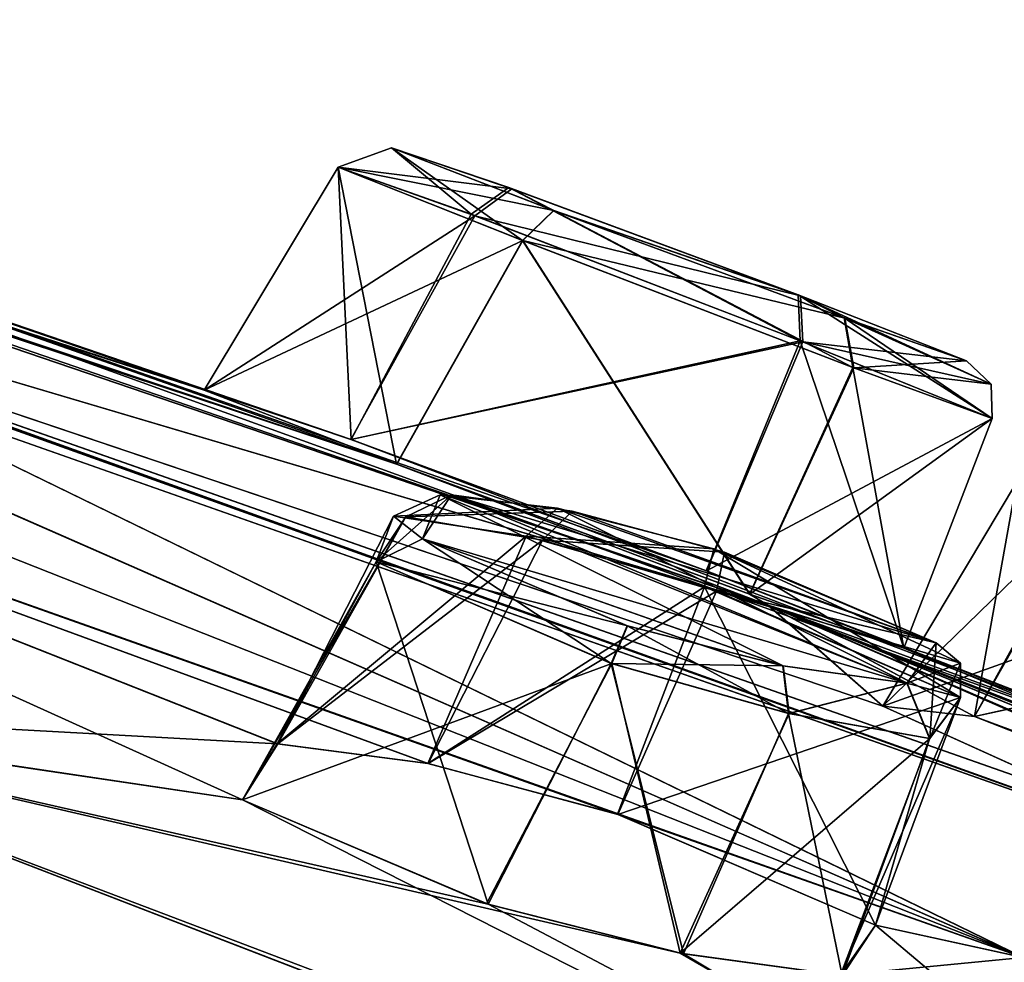
# Model space of a CAD drawing. Units: millimetres. Extents: x -872 to 32, y -60 to 77.
# Drawn here: x -658 to -654, y 69 to 74 of the extents above; entities that cross this region are included whole.
import ezdxf

# ---------------------------------------------------------------- set-up
doc = ezdxf.new("R2010")
doc.units = ezdxf.units.MM
doc.header["$LTSCALE"] = 15.571354
for name, color, linetype in [('374', 7, 'CONTINUOUS'), ('375', 7, 'CONTINUOUS'), ('376', 7, 'CONTINUOUS'), ('377', 7, 'CONTINUOUS'), ('402', 7, 'CONTINUOUS'), ('403', 7, 'CONTINUOUS'), ('404', 7, 'CONTINUOUS'), ('405', 7, 'CONTINUOUS'), ('434', 7, 'CONTINUOUS'), ('435', 7, 'CONTINUOUS'), ('462', 7, 'CONTINUOUS'), ('463', 7, 'CONTINUOUS'), ('542', 7, 'CONTINUOUS'), ('543', 7, 'CONTINUOUS'), ('572', 7, 'CONTINUOUS'), ('586', 7, 'CONTINUOUS'), ('602', 7, 'CONTINUOUS'), ('616', 7, 'CONTINUOUS'), ('762', 7, 'CONTINUOUS'), ('763', 7, 'CONTINUOUS'), ('764', 7, 'CONTINUOUS'), ('765', 7, 'CONTINUOUS'), ('770', 7, 'CONTINUOUS'), ('771', 7, 'CONTINUOUS'), ('792', 7, 'CONTINUOUS'), ('793', 7, 'CONTINUOUS')]:
    doc.layers.add(name, color=color, linetype=linetype)

msp = doc.modelspace()

# ---------------------------------------------------------------- linework, layer by layer
at = {"layer": '374', "linetype": 'Continuous'}
for points in [[(-656.0061, 72.6364, -46.1702), (-657.4297, 71.9688, -44.9182), (-656.8313, 72.9654, -44.9121), (-656.0061, 72.6364, -46.1702)], [(-656.5693, 71.6379, -46.2441), (-657.4297, 71.9688, -44.9182), (-656.0061, 72.6364, -46.1702), (-656.5693, 71.6379, -46.2441)], [(-654.9908, 71.0569, -46.131), (-656.5693, 71.6379, -46.2441), (-656.0061, 72.6364, -46.1702), (-654.9908, 71.0569, -46.131)], [(-654.5269, 72.0688, -46.0354), (-654.9908, 71.0569, -46.131), (-656.0061, 72.6364, -46.1702), (-654.5269, 72.0688, -46.0354)], [(-653.9085, 71.8421, -44.5991), (-654.9908, 71.0569, -46.131), (-654.5269, 72.0688, -46.0354), (-653.9085, 71.8421, -44.5991)], [(-654.3032, 70.8155, -44.5857), (-654.9908, 71.0569, -46.131), (-653.9085, 71.8421, -44.5991), (-654.3032, 70.8155, -44.5857)]]:
    msp.add_3dface(points, dxfattribs=at)
at = {"layer": '375', "linetype": 'Continuous'}
for points in [[(-656.8313, 72.9654, -44.9121), (-657.4297, 71.9688, -44.9182), (-656.7735, 71.7481, -43.398), (-656.8313, 72.9654, -44.9121)], [(-656.8313, 72.9654, -44.9121), (-656.7735, 71.7481, -43.398), (-656.2368, 72.7541, -43.4956), (-656.8313, 72.9654, -44.9121)], [(-656.2368, 72.7541, -43.4956), (-656.7735, 71.7481, -43.398), (-654.7667, 72.1887, -43.3232), (-656.2368, 72.7541, -43.4956)], [(-656.7735, 71.7481, -43.398), (-655.1861, 71.1613, -43.2462), (-654.7667, 72.1887, -43.3232), (-656.7735, 71.7481, -43.398)], [(-655.1861, 71.1613, -43.2462), (-654.3032, 70.8155, -44.5857), (-654.7667, 72.1887, -43.3232), (-655.1861, 71.1613, -43.2462)], [(-654.3032, 70.8155, -44.5857), (-653.9085, 71.8421, -44.5991), (-654.7667, 72.1887, -43.3232), (-654.3032, 70.8155, -44.5857)]]:
    msp.add_3dface(points, dxfattribs=at)
at = {"layer": '376', "linetype": 'Continuous'}
for points in [[(-652.8355, 71.1144, -53.6188), (-654.3958, 70.5573, -52.5948), (-653.7987, 71.5564, -52.5767), (-652.8355, 71.1144, -53.6188)], [(-653.3777, 70.0954, -53.7005), (-654.3958, 70.5573, -52.5948), (-652.8355, 71.1144, -53.6188), (-653.3777, 70.0954, -53.7005)]]:
    msp.add_3dface(points, dxfattribs=at)
at = {"layer": '377', "linetype": 'Continuous'}
for points in [[(-653.7987, 71.5564, -52.5767), (-654.3958, 70.5573, -52.5948), (-653.9875, 70.5106, -50.9536), (-653.7987, 71.5564, -52.5767)], [(-653.7987, 71.5564, -52.5767), (-653.9875, 70.5106, -50.9536), (-653.4411, 71.5037, -51.0531), (-653.7987, 71.5564, -52.5767)], [(-653.4411, 71.5037, -51.0531), (-653.9875, 70.5106, -50.9536), (-651.9962, 70.95, -50.5968), (-653.4411, 71.5037, -51.0531)], [(-653.9875, 70.5106, -50.9536), (-652.4416, 69.9392, -50.497), (-651.9962, 70.95, -50.5968), (-653.9875, 70.5106, -50.9536)]]:
    msp.add_3dface(points, dxfattribs=at)
at = {"layer": '402', "linetype": 'Continuous'}
for points in [[(-656.2207, 72.748, -38.0169), (-657.4297, 71.9688, -36.5818), (-656.8313, 72.9654, -36.5879), (-656.2207, 72.748, -38.0169)], [(-656.7742, 71.7483, -38.1015), (-657.4297, 71.9688, -36.5818), (-656.2207, 72.748, -38.0169), (-656.7742, 71.7483, -38.1015)], [(-654.7541, 72.1838, -38.1707), (-656.7742, 71.7483, -38.1015), (-656.2207, 72.748, -38.0169), (-654.7541, 72.1838, -38.1707)], [(-655.185, 71.1609, -38.2532), (-656.7742, 71.7483, -38.1015), (-654.7541, 72.1838, -38.1707), (-655.185, 71.1609, -38.2532)], [(-653.9085, 71.8421, -36.9009), (-655.185, 71.1609, -38.2532), (-654.7541, 72.1838, -38.1707), (-653.9085, 71.8421, -36.9009)], [(-654.3032, 70.8155, -36.9143), (-655.185, 71.1609, -38.2532), (-653.9085, 71.8421, -36.9009), (-654.3032, 70.8155, -36.9143)]]:
    msp.add_3dface(points, dxfattribs=at)
at = {"layer": '403', "linetype": 'Continuous'}
for points in [[(-656.8313, 72.9654, -36.5879), (-657.4297, 71.9688, -36.5818), (-656.5697, 71.6381, -35.2562), (-656.8313, 72.9654, -36.5879)], [(-656.8313, 72.9654, -36.5879), (-656.5697, 71.6381, -35.2562), (-656.0074, 72.6369, -35.3305), (-656.8313, 72.9654, -36.5879)], [(-656.5697, 71.6381, -35.2562), (-654.9918, 71.0573, -35.3683), (-656.0074, 72.6369, -35.3305), (-656.5697, 71.6381, -35.2562)], [(-656.0074, 72.6369, -35.3305), (-654.9918, 71.0573, -35.3683), (-654.5304, 72.0701, -35.4619), (-656.0074, 72.6369, -35.3305)], [(-654.9918, 71.0573, -35.3683), (-654.3032, 70.8155, -36.9143), (-654.5304, 72.0701, -35.4619), (-654.9918, 71.0573, -35.3683)], [(-654.3032, 70.8155, -36.9143), (-653.9085, 71.8421, -36.9009), (-654.5304, 72.0701, -35.4619), (-654.3032, 70.8155, -36.9143)]]:
    msp.add_3dface(points, dxfattribs=at)
at = {"layer": '404', "linetype": 'Continuous'}
for points in [[(-653.4271, 71.499, -30.4627), (-654.3958, 70.5573, -28.9052), (-653.7987, 71.5564, -28.9233), (-653.4271, 71.499, -30.4627)], [(-653.9872, 70.5105, -30.5467), (-654.3958, 70.5573, -28.9052), (-653.4271, 71.499, -30.4627), (-653.9872, 70.5105, -30.5467)], [(-651.986, 70.9458, -30.9003), (-653.9872, 70.5105, -30.5467), (-653.4271, 71.499, -30.4627), (-651.986, 70.9458, -30.9003)], [(-652.4396, 69.9384, -31.0024), (-653.9872, 70.5105, -30.5467), (-651.986, 70.9458, -30.9003), (-652.4396, 69.9384, -31.0024)]]:
    msp.add_3dface(points, dxfattribs=at)
at = {"layer": '405', "linetype": 'Continuous'}
msp.add_3dface([(-653.7987, 71.5564, -28.9233), (-654.3958, 70.5573, -28.9052), (-653.3759, 70.0946, -27.7989), (-653.7987, 71.5564, -28.9233)], dxfattribs=at)
at = {"layer": '434', "linetype": 'Continuous'}
for points in [[(-656.6608, 71.2021, -62.2796), (-657.1038, 70.3881, -60.765), (-656.5843, 71.4051, -60.9333), (-656.6608, 71.2021, -62.2796)], [(-656.5843, 71.4051, -60.9333), (-657.1038, 70.3881, -60.765), (-655.9912, 71.3162, -60.3181), (-656.5843, 71.4051, -60.9333)], [(-657.1038, 70.3881, -60.765), (-656.4297, 70.3011, -60.1574), (-655.9912, 71.3162, -60.3181), (-657.1038, 70.3881, -60.765)], [(-655.9912, 71.3162, -60.3181), (-656.4297, 70.3011, -60.1574), (-655.1937, 71.0891, -60.1157), (-655.9912, 71.3162, -60.3181)], [(-657.2585, 70.1381, -62.2947), (-657.1038, 70.3881, -60.765), (-656.6608, 71.2021, -62.2796), (-657.2585, 70.1381, -62.2947)], [(-656.4297, 70.3011, -60.1574), (-655.5828, 70.0737, -59.9933), (-655.1937, 71.0891, -60.1157), (-656.4297, 70.3011, -60.1574)], [(-655.5828, 70.0737, -59.9933), (-654.4292, 69.5779, -60.8216), (-655.1937, 71.0891, -60.1157), (-655.5828, 70.0737, -59.9933)], [(-655.1937, 71.0891, -60.1157), (-654.4292, 69.5779, -60.8216), (-654.0492, 70.5949, -60.8973), (-655.1937, 71.0891, -60.1157)]]:
    msp.add_3dface(points, dxfattribs=at)
at = {"layer": '435', "linetype": 'Continuous'}
for points in [[(-657.2585, 70.1381, -62.2947), (-656.6608, 71.2021, -62.2796), (-655.6086, 70.7472, -63.0643), (-657.2585, 70.1381, -62.2947)], [(-656.1686, 69.674, -63.1285), (-657.2585, 70.1381, -62.2947), (-655.6086, 70.7472, -63.0643), (-656.1686, 69.674, -63.1285)], [(-655.3019, 69.4533, -63.0046), (-656.1686, 69.674, -63.1285), (-655.6086, 70.7472, -63.0643), (-655.3019, 69.4533, -63.0046)], [(-654.8157, 70.5238, -62.9303), (-655.3019, 69.4533, -63.0046), (-655.6086, 70.7472, -63.0643), (-654.8157, 70.5238, -62.9303)], [(-654.0492, 70.5949, -60.8973), (-654.4292, 69.5779, -60.8216), (-654.5859, 69.3542, -62.4006), (-654.0492, 70.5949, -60.8973)], [(-654.0492, 70.5949, -60.8973), (-654.5859, 69.3542, -62.4006), (-654.1869, 70.4126, -62.3812), (-654.0492, 70.5949, -60.8973)], [(-654.1869, 70.4126, -62.3812), (-655.3019, 69.4533, -63.0046), (-654.8157, 70.5238, -62.9303), (-654.1869, 70.4126, -62.3812)], [(-654.5859, 69.3542, -62.4006), (-655.3019, 69.4533, -63.0046), (-654.1869, 70.4126, -62.3812), (-654.5859, 69.3542, -62.4006)]]:
    msp.add_3dface(points, dxfattribs=at)
at = {"layer": '462', "linetype": 'Continuous'}
for points in [[(-657.2585, 70.1381, -19.2053), (-656.1607, 69.6716, -18.3704), (-656.6608, 71.2021, -19.2204), (-657.2585, 70.1381, -19.2053)], [(-656.6608, 71.2021, -19.2204), (-656.1607, 69.6716, -18.3704), (-655.6103, 70.7478, -18.4359), (-656.6608, 71.2021, -19.2204)], [(-656.1607, 69.6716, -18.3704), (-655.2875, 69.4504, -18.502), (-655.6103, 70.7478, -18.4359), (-656.1607, 69.6716, -18.3704)], [(-655.6103, 70.7478, -18.4359), (-655.2875, 69.4504, -18.502), (-654.8175, 70.5242, -18.5689), (-655.6103, 70.7478, -18.4359)], [(-654.1878, 70.4127, -19.1175), (-654.4292, 69.5779, -20.6784), (-654.0492, 70.5949, -20.6027), (-654.1878, 70.4127, -19.1175)], [(-655.2875, 69.4504, -18.502), (-654.5783, 69.3539, -19.1108), (-654.8175, 70.5242, -18.5689), (-655.2875, 69.4504, -18.502)], [(-654.8175, 70.5242, -18.5689), (-654.5783, 69.3539, -19.1108), (-654.1878, 70.4127, -19.1175), (-654.8175, 70.5242, -18.5689)], [(-654.5783, 69.3539, -19.1108), (-654.4292, 69.5779, -20.6784), (-654.1878, 70.4127, -19.1175), (-654.5783, 69.3539, -19.1108)]]:
    msp.add_3dface(points, dxfattribs=at)
at = {"layer": '463', "linetype": 'Continuous'}
for points in [[(-657.2585, 70.1381, -19.2053), (-656.6608, 71.2021, -19.2204), (-656.528, 71.4028, -20.6623), (-657.2585, 70.1381, -19.2053)], [(-657.1014, 70.3881, -20.7386), (-657.2585, 70.1381, -19.2053), (-656.528, 71.4028, -20.6623), (-657.1014, 70.3881, -20.7386)], [(-655.9177, 71.299, -21.2224), (-657.1014, 70.3881, -20.7386), (-656.528, 71.4028, -20.6623), (-655.9177, 71.299, -21.2224)], [(-656.4291, 70.301, -21.3429), (-657.1014, 70.3881, -20.7386), (-655.9177, 71.299, -21.2224), (-656.4291, 70.301, -21.3429)], [(-655.1405, 71.0712, -21.3807), (-656.4291, 70.301, -21.3429), (-655.9177, 71.299, -21.2224), (-655.1405, 71.0712, -21.3807)], [(-655.5815, 70.0733, -21.5066), (-656.4291, 70.301, -21.3429), (-655.1405, 71.0712, -21.3807), (-655.5815, 70.0733, -21.5066)], [(-654.0492, 70.5949, -20.6027), (-655.5815, 70.0733, -21.5066), (-655.1405, 71.0712, -21.3807), (-654.0492, 70.5949, -20.6027)], [(-654.0492, 70.5949, -20.6027), (-654.4292, 69.5779, -20.6784), (-655.5815, 70.0733, -21.5066), (-654.0492, 70.5949, -20.6027)]]:
    msp.add_3dface(points, dxfattribs=at)
at = {"layer": '542', "linetype": 'Continuous'}
for points in [[(-662.4817, 73.6129, -36.2522), (-662.5871, 73.6234, -35.5255), (-654.9096, 71.0072, -34.4409), (-662.4817, 73.6129, -36.2522)], [(-654.9096, 71.0072, -34.4409), (-662.5871, 73.6234, -35.5255), (-661.7071, 73.0218, -30.0552), (-654.9096, 71.0072, -34.4409)], [(-656.5697, 71.6381, -35.2562), (-662.4817, 73.6129, -36.2522), (-654.9096, 71.0072, -34.4409), (-656.5697, 71.6381, -35.2562)], [(-662.4817, 73.6129, -36.2522), (-656.5697, 71.6381, -35.2562), (-661.119, 73.2362, -40.75), (-662.4817, 73.6129, -36.2522)], [(-657.4297, 71.9688, -36.5818), (-656.7742, 71.7483, -38.1015), (-661.119, 73.2362, -40.75), (-657.4297, 71.9688, -36.5818)], [(-656.5697, 71.6381, -35.2562), (-657.4297, 71.9688, -36.5818), (-661.119, 73.2362, -40.75), (-656.5697, 71.6381, -35.2562)], [(-656.7742, 71.7483, -38.1015), (-655.185, 71.1609, -38.2532), (-661.119, 73.2362, -40.75), (-656.7742, 71.7483, -38.1015)], [(-661.119, 73.2362, -40.75), (-655.185, 71.1609, -38.2532), (-652.5129, 70.1255, -40.75), (-661.119, 73.2362, -40.75)], [(-653.3759, 70.0946, -27.7989), (-654.3958, 70.5573, -28.9052), (-661.7071, 73.0218, -30.0552), (-653.3759, 70.0946, -27.7989)], [(-654.3958, 70.5573, -28.9052), (-654.9096, 71.0072, -34.4409), (-661.7071, 73.0218, -30.0552), (-654.3958, 70.5573, -28.9052)], [(-652.2217, 69.6198, -27.3062), (-653.3759, 70.0946, -27.7989), (-661.7071, 73.0218, -30.0552), (-652.2217, 69.6198, -27.3062)], [(-660.1647, 72.476, -29.0306), (-652.2217, 69.6198, -27.3062), (-661.7071, 73.0218, -30.0552), (-660.1647, 72.476, -29.0306)], [(-653.768, 69.4335, -21.1049), (-661.2822, 72.4025, -26.0226), (-662.6773, 72.5906, -25.0233), (-653.768, 69.4335, -21.1049)], [(-657.2585, 70.1381, -19.2053), (-657.1014, 70.3881, -20.7386), (-662.6773, 72.5906, -25.0233), (-657.2585, 70.1381, -19.2053)], [(-657.2585, 70.1381, -19.2053), (-662.6773, 72.5906, -25.0233), (-660.0539, 70.5554, -17.9681), (-657.2585, 70.1381, -19.2053)], [(-657.1014, 70.3881, -20.7386), (-656.4291, 70.301, -21.3429), (-662.6773, 72.5906, -25.0233), (-657.1014, 70.3881, -20.7386)], [(-656.4291, 70.301, -21.3429), (-655.5815, 70.0733, -21.5066), (-662.6773, 72.5906, -25.0233), (-656.4291, 70.301, -21.3429)], [(-655.5815, 70.0733, -21.5066), (-653.768, 69.4335, -21.1049), (-662.6773, 72.5906, -25.0233), (-655.5815, 70.0733, -21.5066)], [(-660.1647, 72.476, -29.0306), (-659.1926, 72.0736, -27.972), (-652.2217, 69.6198, -27.3062), (-660.1647, 72.476, -29.0306)], [(-659.6612, 72.0154, -26.3925), (-661.2822, 72.4025, -26.0226), (-653.768, 69.4335, -21.1049), (-659.6612, 72.0154, -26.3925)], [(-659.1926, 72.0736, -27.972), (-659.6612, 72.0154, -26.3925), (-653.768, 69.4335, -21.1049), (-659.1926, 72.0736, -27.972)], [(-652.2217, 69.6198, -27.3062), (-659.1926, 72.0736, -27.972), (-653.768, 69.4335, -21.1049), (-652.2217, 69.6198, -27.3062)], [(-654.9918, 71.0573, -35.3683), (-656.5697, 71.6381, -35.2562), (-654.9096, 71.0072, -34.4409), (-654.9918, 71.0573, -35.3683)], [(-655.185, 71.1609, -38.2532), (-654.3032, 70.8155, -36.9143), (-652.5129, 70.1255, -40.75), (-655.185, 71.1609, -38.2532)], [(-654.3032, 70.8155, -36.9143), (-654.9918, 71.0573, -35.3683), (-654.9096, 71.0072, -34.4409), (-654.3032, 70.8155, -36.9143)], [(-647.1971, 67.8506, -33.3935), (-654.3032, 70.8155, -36.9143), (-654.9096, 71.0072, -34.4409), (-647.1971, 67.8506, -33.3935)], [(-654.3958, 70.5573, -28.9052), (-653.9872, 70.5105, -30.5467), (-654.9096, 71.0072, -34.4409), (-654.3958, 70.5573, -28.9052)], [(-653.9872, 70.5105, -30.5467), (-652.4396, 69.9384, -31.0024), (-654.9096, 71.0072, -34.4409), (-653.9872, 70.5105, -30.5467)], [(-652.4396, 69.9384, -31.0024), (-651.3862, 69.4677, -29.8916), (-654.9096, 71.0072, -34.4409), (-652.4396, 69.9384, -31.0024)], [(-651.3862, 69.4677, -29.8916), (-647.1971, 67.8506, -33.3935), (-654.9096, 71.0072, -34.4409), (-651.3862, 69.4677, -29.8916)], [(-662.0787, 70.836, -17.5009), (-662.2886, 70.4637, -16.0433), (-657.6844, 67.9664, -10.1686), (-662.0787, 70.836, -17.5009)], [(-662.0787, 70.836, -17.5009), (-657.6844, 67.9664, -10.1686), (-660.0539, 70.5554, -17.9681), (-662.0787, 70.836, -17.5009)], [(-654.3032, 70.8155, -36.9143), (-647.1971, 67.8506, -33.3935), (-652.5129, 70.1255, -40.75), (-654.3032, 70.8155, -36.9143)], [(-657.6844, 67.9664, -10.1686), (-663.9535, 70.4723, -15.3568), (-664.713, 70.5816, -15.4529), (-657.6844, 67.9664, -10.1686)], [(-658.7019, 67.7894, -9.1558), (-658.2369, 67.9452, -9.8251), (-664.713, 70.5816, -15.4529), (-658.7019, 67.7894, -9.1558)], [(-658.2369, 67.9452, -9.8251), (-657.6844, 67.9664, -10.1686), (-664.713, 70.5816, -15.4529), (-658.2369, 67.9452, -9.8251)], [(-651.8229, 67.3826, -13.1863), (-657.2585, 70.1381, -19.2053), (-660.0539, 70.5554, -17.9681), (-651.8229, 67.3826, -13.1863)], [(-655.9396, 67.5215, -9.7325), (-651.8229, 67.3826, -13.1863), (-660.0539, 70.5554, -17.9681), (-655.9396, 67.5215, -9.7325)], [(-656.5208, 67.7665, -10.1866), (-655.9396, 67.5215, -9.7325), (-660.0539, 70.5554, -17.9681), (-656.5208, 67.7665, -10.1866)], [(-657.6844, 67.9664, -10.1686), (-657.3989, 67.9449, -10.2542), (-660.0539, 70.5554, -17.9681), (-657.6844, 67.9664, -10.1686)], [(-657.3989, 67.9449, -10.2542), (-656.5208, 67.7665, -10.1866), (-660.0539, 70.5554, -17.9681), (-657.3989, 67.9449, -10.2542)], [(-663.0559, 70.3967, -15.458), (-663.9535, 70.4723, -15.3568), (-657.6844, 67.9664, -10.1686), (-663.0559, 70.3967, -15.458)], [(-662.2886, 70.4637, -16.0433), (-663.0559, 70.3967, -15.458), (-657.6844, 67.9664, -10.1686), (-662.2886, 70.4637, -16.0433)], [(-656.1607, 69.6716, -18.3704), (-657.2585, 70.1381, -19.2053), (-651.8229, 67.3826, -13.1863), (-656.1607, 69.6716, -18.3704)], [(-655.5815, 70.0733, -21.5066), (-654.4292, 69.5779, -20.6784), (-653.768, 69.4335, -21.1049), (-655.5815, 70.0733, -21.5066)], [(-655.2875, 69.4504, -18.502), (-656.1607, 69.6716, -18.3704), (-651.8229, 67.3826, -13.1863), (-655.2875, 69.4504, -18.502)], [(-654.4292, 69.5779, -20.6784), (-654.5783, 69.3539, -19.1108), (-651.8229, 67.3826, -13.1863), (-654.4292, 69.5779, -20.6784)], [(-654.4292, 69.5779, -20.6784), (-651.8229, 67.3826, -13.1863), (-653.768, 69.4335, -21.1049), (-654.4292, 69.5779, -20.6784)], [(-654.5783, 69.3539, -19.1108), (-655.2875, 69.4504, -18.502), (-651.8229, 67.3826, -13.1863), (-654.5783, 69.3539, -19.1108)]]:
    msp.add_3dface(points, dxfattribs=at)
at = {"layer": '543', "linetype": 'Continuous'}
for points in [[(-657.4297, 71.9688, -44.9182), (-656.5693, 71.6379, -46.2441), (-662.588, 73.6236, -45.9769), (-657.4297, 71.9688, -44.9182)], [(-662.4817, 73.6129, -45.2478), (-657.4297, 71.9688, -44.9182), (-662.588, 73.6236, -45.9769), (-662.4817, 73.6129, -45.2478)], [(-662.588, 73.6236, -45.9769), (-656.5693, 71.6379, -46.2441), (-654.9102, 71.0074, -47.059), (-662.588, 73.6236, -45.9769)], [(-661.7175, 73.025, -51.4417), (-662.588, 73.6236, -45.9769), (-654.9102, 71.0074, -47.059), (-661.7175, 73.025, -51.4417)], [(-657.4297, 71.9688, -44.9182), (-662.4817, 73.6129, -45.2478), (-661.119, 73.2362, -40.75), (-657.4297, 71.9688, -44.9182)], [(-656.7735, 71.7481, -43.398), (-657.4297, 71.9688, -44.9182), (-661.119, 73.2362, -40.75), (-656.7735, 71.7481, -43.398)], [(-656.7735, 71.7481, -43.398), (-661.119, 73.2362, -40.75), (-652.5129, 70.1255, -40.75), (-656.7735, 71.7481, -43.398)], [(-654.3958, 70.5573, -52.5948), (-653.3777, 70.0954, -53.7005), (-661.7175, 73.025, -51.4417), (-654.3958, 70.5573, -52.5948)], [(-654.3958, 70.5573, -52.5948), (-661.7175, 73.025, -51.4417), (-654.9102, 71.0074, -47.059), (-654.3958, 70.5573, -52.5948)], [(-653.3777, 70.0954, -53.7005), (-652.2269, 69.622, -54.1923), (-661.7175, 73.025, -51.4417), (-653.3777, 70.0954, -53.7005)], [(-652.2269, 69.622, -54.1923), (-660.1642, 72.4758, -52.4696), (-661.7175, 73.025, -51.4417), (-652.2269, 69.622, -54.1923)], [(-662.6786, 72.591, -56.4761), (-659.6483, 72.0134, -55.0949), (-653.7687, 69.4337, -60.3948), (-662.6786, 72.591, -56.4761)], [(-655.5828, 70.0737, -59.9933), (-656.4297, 70.3011, -60.1574), (-662.6786, 72.591, -56.4761), (-655.5828, 70.0737, -59.9933)], [(-655.5828, 70.0737, -59.9933), (-662.6786, 72.591, -56.4761), (-653.7687, 69.4337, -60.3948), (-655.5828, 70.0737, -59.9933)], [(-656.4297, 70.3011, -60.1574), (-657.1038, 70.3881, -60.765), (-662.6786, 72.591, -56.4761), (-656.4297, 70.3011, -60.1574)], [(-662.6786, 72.591, -56.4761), (-657.1038, 70.3881, -60.765), (-660.0371, 70.5493, -63.5419), (-662.6786, 72.591, -56.4761)], [(-659.1926, 72.0736, -53.528), (-660.1642, 72.4758, -52.4696), (-652.2269, 69.622, -54.1923), (-659.1926, 72.0736, -53.528)], [(-659.6483, 72.0134, -55.0949), (-659.1926, 72.0736, -53.528), (-653.7687, 69.4337, -60.3948), (-659.6483, 72.0134, -55.0949)], [(-659.1926, 72.0736, -53.528), (-652.2269, 69.622, -54.1923), (-653.7687, 69.4337, -60.3948), (-659.1926, 72.0736, -53.528)], [(-655.1861, 71.1613, -43.2462), (-656.7735, 71.7481, -43.398), (-652.5129, 70.1255, -40.75), (-655.1861, 71.1613, -43.2462)], [(-656.5693, 71.6379, -46.2441), (-654.9908, 71.0569, -46.131), (-654.9102, 71.0074, -47.059), (-656.5693, 71.6379, -46.2441)], [(-654.3032, 70.8155, -44.5857), (-655.1861, 71.1613, -43.2462), (-652.5129, 70.1255, -40.75), (-654.3032, 70.8155, -44.5857)], [(-654.9908, 71.0569, -46.131), (-654.3032, 70.8155, -44.5857), (-654.9102, 71.0074, -47.059), (-654.9908, 71.0569, -46.131)], [(-649.5955, 68.9204, -44.2757), (-648.686, 68.5247, -45.67), (-654.9102, 71.0074, -47.059), (-649.5955, 68.9204, -44.2757)], [(-652.5129, 70.1255, -40.75), (-649.5955, 68.9204, -44.2757), (-654.9102, 71.0074, -47.059), (-652.5129, 70.1255, -40.75)], [(-648.686, 68.5247, -45.67), (-647.1979, 67.8509, -48.1064), (-654.9102, 71.0074, -47.059), (-648.686, 68.5247, -45.67)], [(-654.3032, 70.8155, -44.5857), (-652.5129, 70.1255, -40.75), (-654.9102, 71.0074, -47.059), (-654.3032, 70.8155, -44.5857)], [(-653.9875, 70.5106, -50.9536), (-654.3958, 70.5573, -52.5948), (-654.9102, 71.0074, -47.059), (-653.9875, 70.5106, -50.9536)], [(-647.1979, 67.8509, -48.1064), (-653.9875, 70.5106, -50.9536), (-654.9102, 71.0074, -47.059), (-647.1979, 67.8509, -48.1064)], [(-663.9506, 70.4718, -66.1437), (-657.6804, 67.9663, -71.3299), (-664.7243, 70.5856, -66.0382), (-663.9506, 70.4718, -66.1437)], [(-657.6804, 67.9663, -71.3299), (-658.2281, 67.9464, -71.667), (-664.7243, 70.5856, -66.0382), (-657.6804, 67.9663, -71.3299)], [(-658.2281, 67.9464, -71.667), (-658.7037, 67.788, -72.3491), (-664.7243, 70.5856, -66.0382), (-658.2281, 67.9464, -71.667)], [(-657.6804, 67.9663, -71.3299), (-663.0579, 70.3967, -66.0427), (-660.0371, 70.5493, -63.5419), (-657.6804, 67.9663, -71.3299)], [(-657.1038, 70.3881, -60.765), (-657.2585, 70.1381, -62.2947), (-660.0371, 70.5493, -63.5419), (-657.1038, 70.3881, -60.765)], [(-657.2585, 70.1381, -62.2947), (-656.1686, 69.674, -63.1285), (-660.0371, 70.5493, -63.5419), (-657.2585, 70.1381, -62.2947)], [(-656.1686, 69.674, -63.1285), (-655.3019, 69.4533, -63.0046), (-660.0371, 70.5493, -63.5419), (-656.1686, 69.674, -63.1285)], [(-655.3019, 69.4533, -63.0046), (-651.7617, 67.4094, -68.1011), (-660.0371, 70.5493, -63.5419), (-655.3019, 69.4533, -63.0046)], [(-651.7617, 67.4094, -68.1011), (-651.8253, 67.3809, -68.3246), (-660.0371, 70.5493, -63.5419), (-651.7617, 67.4094, -68.1011)], [(-651.8253, 67.3809, -68.3246), (-657.3856, 67.9435, -71.2431), (-660.0371, 70.5493, -63.5419), (-651.8253, 67.3809, -68.3246)], [(-657.3856, 67.9435, -71.2431), (-657.6804, 67.9663, -71.3299), (-660.0371, 70.5493, -63.5419), (-657.3856, 67.9435, -71.2431)], [(-652.4416, 69.9392, -50.497), (-653.9875, 70.5106, -50.9536), (-647.1979, 67.8509, -48.1064), (-652.4416, 69.9392, -50.497)], [(-663.9506, 70.4718, -66.1437), (-663.0579, 70.3967, -66.0427), (-657.6804, 67.9663, -71.3299), (-663.9506, 70.4718, -66.1437)], [(-654.4292, 69.5779, -60.8216), (-655.5828, 70.0737, -59.9933), (-653.7687, 69.4337, -60.3948), (-654.4292, 69.5779, -60.8216)], [(-654.5859, 69.3542, -62.4006), (-654.4292, 69.5779, -60.8216), (-653.7687, 69.4337, -60.3948), (-654.5859, 69.3542, -62.4006)], [(-655.3019, 69.4533, -63.0046), (-654.5859, 69.3542, -62.4006), (-651.7617, 67.4094, -68.1011), (-655.3019, 69.4533, -63.0046)], [(-651.7617, 67.4094, -68.1011), (-654.5859, 69.3542, -62.4006), (-653.7687, 69.4337, -60.3948), (-651.7617, 67.4094, -68.1011)]]:
    msp.add_3dface(points, dxfattribs=at)
at = {"layer": '572', "linetype": 'Continuous'}
for points in [[(-655.867, 72.7711, -45.9938), (-656.5932, 73.0511, -44.8945), (-656.0689, 72.8735, -43.6567), (-655.867, 72.7711, -45.9938)], [(-654.7755, 72.3945, -43.5072), (-655.867, 72.7711, -45.9938), (-656.0689, 72.8735, -43.6567), (-654.7755, 72.3945, -43.5072)], [(-654.5659, 72.2906, -45.8745), (-655.867, 72.7711, -45.9938), (-654.7755, 72.3945, -43.5072), (-654.5659, 72.2906, -45.8745)], [(-654.0228, 72.1, -44.6208), (-654.5659, 72.2906, -45.8745), (-654.7755, 72.3945, -43.5072), (-654.0228, 72.1, -44.6208)]]:
    msp.add_3dface(points, dxfattribs=at)
at = {"layer": '586', "linetype": 'Continuous'}
for points in [[(-656.0547, 72.8683, -37.8542), (-656.5932, 73.0511, -36.6055), (-655.8682, 72.7716, -35.5068), (-656.0547, 72.8683, -37.8542)], [(-654.7643, 72.3902, -37.9874), (-656.0547, 72.8683, -37.8542), (-655.8682, 72.7716, -35.5068), (-654.7643, 72.3902, -37.9874)], [(-654.569, 72.2918, -35.6232), (-654.7643, 72.3902, -37.9874), (-655.8682, 72.7716, -35.5068), (-654.569, 72.2918, -35.6232)], [(-654.0228, 72.1, -36.8792), (-654.7643, 72.3902, -37.9874), (-654.569, 72.2918, -35.6232), (-654.0228, 72.1, -36.8792)]]:
    msp.add_3dface(points, dxfattribs=at)
at = {"layer": '602', "linetype": 'Continuous'}
for points in [[(-654.8414, 70.7369, -62.7843), (-656.4549, 71.3042, -62.2221), (-656.3747, 71.5004, -61.0524), (-654.8414, 70.7369, -62.7843)], [(-654.2878, 70.6589, -62.3058), (-654.8414, 70.7369, -62.7843), (-656.3747, 71.5004, -61.0524), (-654.2878, 70.6589, -62.3058)], [(-655.85, 71.4413, -60.5205), (-654.2878, 70.6589, -62.3058), (-656.3747, 71.5004, -61.0524), (-655.85, 71.4413, -60.5205)], [(-654.1579, 70.8392, -61.0215), (-654.2878, 70.6589, -62.3058), (-655.85, 71.4413, -60.5205), (-654.1579, 70.8392, -61.0215)], [(-655.1519, 71.2599, -60.346), (-654.1579, 70.8392, -61.0215), (-655.85, 71.4413, -60.5205), (-655.1519, 71.2599, -60.346)], [(-655.5378, 70.9155, -62.9017), (-656.4549, 71.3042, -62.2221), (-654.8414, 70.7369, -62.7843), (-655.5378, 70.9155, -62.9017)]]:
    msp.add_3dface(points, dxfattribs=at)
at = {"layer": '616', "linetype": 'Continuous'}
for points in [[(-656.4549, 71.3042, -19.2779), (-654.2886, 70.659, -19.1929), (-656.3247, 71.5008, -20.5291), (-656.4549, 71.3042, -19.2779)], [(-654.2886, 70.659, -19.1929), (-654.1579, 70.8392, -20.4785), (-656.3247, 71.5008, -20.5291), (-654.2886, 70.659, -19.1929)], [(-656.3247, 71.5008, -20.5291), (-654.1579, 70.8392, -20.4785), (-655.7854, 71.4281, -21.0149), (-656.3247, 71.5008, -20.5291)], [(-655.7854, 71.4281, -21.0149), (-654.1579, 70.8392, -20.4785), (-655.1045, 71.2447, -21.1504), (-655.7854, 71.4281, -21.0149)], [(-654.843, 70.7372, -18.715), (-654.2886, 70.659, -19.1929), (-656.4549, 71.3042, -19.2779), (-654.843, 70.7372, -18.715)], [(-655.5393, 70.916, -18.5985), (-654.843, 70.7372, -18.715), (-656.4549, 71.3042, -19.2779), (-655.5393, 70.916, -18.5985)]]:
    msp.add_3dface(points, dxfattribs=at)
at = {"layer": '762', "linetype": 'Continuous'}
for points in [[(-656.2368, 72.7541, -43.4956), (-656.5932, 73.0511, -44.8945), (-656.8313, 72.9654, -44.9121), (-656.2368, 72.7541, -43.4956)], [(-656.5932, 73.0511, -44.8945), (-656.2368, 72.7541, -43.4956), (-656.0689, 72.8735, -43.6567), (-656.5932, 73.0511, -44.8945)], [(-656.2368, 72.7541, -43.4956), (-654.7667, 72.1887, -43.3232), (-656.0689, 72.8735, -43.6567), (-656.2368, 72.7541, -43.4956)], [(-654.7667, 72.1887, -43.3232), (-654.7755, 72.3945, -43.5072), (-656.0689, 72.8735, -43.6567), (-654.7667, 72.1887, -43.3232)], [(-654.7667, 72.1887, -43.3232), (-653.9085, 71.8421, -44.5991), (-654.7755, 72.3945, -43.5072), (-654.7667, 72.1887, -43.3232)], [(-654.7755, 72.3945, -43.5072), (-653.9085, 71.8421, -44.5991), (-653.9123, 71.995, -44.6062), (-654.7755, 72.3945, -43.5072)], [(-654.0228, 72.1, -44.6208), (-654.7755, 72.3945, -43.5072), (-653.9123, 71.995, -44.6062), (-654.0228, 72.1, -44.6208)]]:
    msp.add_3dface(points, dxfattribs=at)
at = {"layer": '763', "linetype": 'Continuous'}
for points in [[(-656.5932, 73.0511, -44.8945), (-655.867, 72.7711, -45.9938), (-656.8313, 72.9654, -44.9121), (-656.5932, 73.0511, -44.8945)], [(-656.0061, 72.6364, -46.1702), (-656.8313, 72.9654, -44.9121), (-655.867, 72.7711, -45.9938), (-656.0061, 72.6364, -46.1702)], [(-656.0061, 72.6364, -46.1702), (-655.867, 72.7711, -45.9938), (-654.5659, 72.2906, -45.8745), (-656.0061, 72.6364, -46.1702)], [(-654.5269, 72.0688, -46.0354), (-656.0061, 72.6364, -46.1702), (-654.5659, 72.2906, -45.8745), (-654.5269, 72.0688, -46.0354)], [(-654.5269, 72.0688, -46.0354), (-654.5659, 72.2906, -45.8745), (-654.0228, 72.1, -44.6208), (-654.5269, 72.0688, -46.0354)], [(-654.5269, 72.0688, -46.0354), (-654.0228, 72.1, -44.6208), (-653.9123, 71.995, -44.6062), (-654.5269, 72.0688, -46.0354)], [(-653.9085, 71.8421, -44.5991), (-654.5269, 72.0688, -46.0354), (-653.9123, 71.995, -44.6062), (-653.9085, 71.8421, -44.5991)]]:
    msp.add_3dface(points, dxfattribs=at)
at = {"layer": '764', "linetype": 'Continuous'}
for points in [[(-656.0074, 72.6369, -35.3305), (-656.5932, 73.0511, -36.6055), (-656.8313, 72.9654, -36.5879), (-656.0074, 72.6369, -35.3305)], [(-656.5932, 73.0511, -36.6055), (-656.0074, 72.6369, -35.3305), (-655.8682, 72.7716, -35.5068), (-656.5932, 73.0511, -36.6055)], [(-656.0074, 72.6369, -35.3305), (-654.5304, 72.0701, -35.4619), (-655.8682, 72.7716, -35.5068), (-656.0074, 72.6369, -35.3305)], [(-654.5304, 72.0701, -35.4619), (-654.569, 72.2918, -35.6232), (-655.8682, 72.7716, -35.5068), (-654.5304, 72.0701, -35.4619)], [(-654.5304, 72.0701, -35.4619), (-653.9085, 71.8421, -36.9009), (-654.569, 72.2918, -35.6232), (-654.5304, 72.0701, -35.4619)], [(-654.569, 72.2918, -35.6232), (-653.9085, 71.8421, -36.9009), (-653.9123, 71.995, -36.8938), (-654.569, 72.2918, -35.6232)], [(-654.0228, 72.1, -36.8792), (-654.569, 72.2918, -35.6232), (-653.9123, 71.995, -36.8938), (-654.0228, 72.1, -36.8792)]]:
    msp.add_3dface(points, dxfattribs=at)
at = {"layer": '765', "linetype": 'Continuous'}
for points in [[(-656.5932, 73.0511, -36.6055), (-656.0547, 72.8683, -37.8542), (-656.8313, 72.9654, -36.5879), (-656.5932, 73.0511, -36.6055)], [(-656.2207, 72.748, -38.0169), (-656.8313, 72.9654, -36.5879), (-656.0547, 72.8683, -37.8542), (-656.2207, 72.748, -38.0169)], [(-656.2207, 72.748, -38.0169), (-656.0547, 72.8683, -37.8542), (-654.7643, 72.3902, -37.9874), (-656.2207, 72.748, -38.0169)], [(-654.7541, 72.1838, -38.1707), (-656.2207, 72.748, -38.0169), (-654.7643, 72.3902, -37.9874), (-654.7541, 72.1838, -38.1707)], [(-654.7541, 72.1838, -38.1707), (-654.7643, 72.3902, -37.9874), (-654.0228, 72.1, -36.8792), (-654.7541, 72.1838, -38.1707)], [(-653.9085, 71.8421, -36.9009), (-654.7541, 72.1838, -38.1707), (-653.9123, 71.995, -36.8938), (-653.9085, 71.8421, -36.9009)], [(-654.7541, 72.1838, -38.1707), (-654.0228, 72.1, -36.8792), (-653.9123, 71.995, -36.8938), (-654.7541, 72.1838, -38.1707)]]:
    msp.add_3dface(points, dxfattribs=at)
at = {"layer": '770', "linetype": 'Continuous'}
for points in [[(-656.528, 71.4028, -20.6623), (-656.6608, 71.2021, -19.2204), (-656.3247, 71.5008, -20.5291), (-656.528, 71.4028, -20.6623)], [(-656.4549, 71.3042, -19.2779), (-656.3247, 71.5008, -20.5291), (-656.6608, 71.2021, -19.2204), (-656.4549, 71.3042, -19.2779)], [(-656.528, 71.4028, -20.6623), (-656.3247, 71.5008, -20.5291), (-655.7854, 71.4281, -21.0149), (-656.528, 71.4028, -20.6623)], [(-655.9177, 71.299, -21.2224), (-656.528, 71.4028, -20.6623), (-655.7854, 71.4281, -21.0149), (-655.9177, 71.299, -21.2224)], [(-655.9177, 71.299, -21.2224), (-655.7854, 71.4281, -21.0149), (-655.1045, 71.2447, -21.1504), (-655.9177, 71.299, -21.2224)], [(-655.1405, 71.0712, -21.3807), (-655.9177, 71.299, -21.2224), (-655.1045, 71.2447, -21.1504), (-655.1405, 71.0712, -21.3807)], [(-654.1579, 70.8392, -20.4785), (-655.1405, 71.0712, -21.3807), (-655.1045, 71.2447, -21.1504), (-654.1579, 70.8392, -20.4785)], [(-654.0492, 70.5949, -20.6027), (-655.1405, 71.0712, -21.3807), (-654.0491, 70.7489, -20.5554), (-654.0492, 70.5949, -20.6027)], [(-655.1405, 71.0712, -21.3807), (-654.1579, 70.8392, -20.4785), (-654.0491, 70.7489, -20.5554), (-655.1405, 71.0712, -21.3807)]]:
    msp.add_3dface(points, dxfattribs=at)
at = {"layer": '771', "linetype": 'Continuous'}
for points in [[(-655.6103, 70.7478, -18.4359), (-656.4549, 71.3042, -19.2779), (-656.6608, 71.2021, -19.2204), (-655.6103, 70.7478, -18.4359)], [(-655.6103, 70.7478, -18.4359), (-655.5393, 70.916, -18.5985), (-656.4549, 71.3042, -19.2779), (-655.6103, 70.7478, -18.4359)], [(-655.6103, 70.7478, -18.4359), (-654.8175, 70.5242, -18.5689), (-655.5393, 70.916, -18.5985), (-655.6103, 70.7478, -18.4359)], [(-654.8175, 70.5242, -18.5689), (-654.843, 70.7372, -18.715), (-655.5393, 70.916, -18.5985), (-654.8175, 70.5242, -18.5689)], [(-654.1579, 70.8392, -20.4785), (-654.2886, 70.659, -19.1929), (-654.0491, 70.7489, -20.5554), (-654.1579, 70.8392, -20.4785)], [(-654.8175, 70.5242, -18.5689), (-654.2886, 70.659, -19.1929), (-654.843, 70.7372, -18.715), (-654.8175, 70.5242, -18.5689)], [(-654.2886, 70.659, -19.1929), (-654.0492, 70.5949, -20.6027), (-654.0491, 70.7489, -20.5554), (-654.2886, 70.659, -19.1929)], [(-654.8175, 70.5242, -18.5689), (-654.1878, 70.4127, -19.1175), (-654.2886, 70.659, -19.1929), (-654.8175, 70.5242, -18.5689)], [(-654.1878, 70.4127, -19.1175), (-654.0492, 70.5949, -20.6027), (-654.2886, 70.659, -19.1929), (-654.1878, 70.4127, -19.1175)]]:
    msp.add_3dface(points, dxfattribs=at)
at = {"layer": '792', "linetype": 'Continuous'}
for points in [[(-656.4549, 71.3042, -62.2221), (-656.5843, 71.4051, -60.9333), (-656.3747, 71.5004, -61.0524), (-656.4549, 71.3042, -62.2221)], [(-656.5843, 71.4051, -60.9333), (-655.85, 71.4413, -60.5205), (-656.3747, 71.5004, -61.0524), (-656.5843, 71.4051, -60.9333)], [(-656.5843, 71.4051, -60.9333), (-655.9912, 71.3162, -60.3181), (-655.85, 71.4413, -60.5205), (-656.5843, 71.4051, -60.9333)], [(-655.9912, 71.3162, -60.3181), (-655.1519, 71.2599, -60.346), (-655.85, 71.4413, -60.5205), (-655.9912, 71.3162, -60.3181)], [(-656.5843, 71.4051, -60.9333), (-656.4549, 71.3042, -62.2221), (-656.6608, 71.2021, -62.2796), (-656.5843, 71.4051, -60.9333)], [(-655.9912, 71.3162, -60.3181), (-655.1937, 71.0891, -60.1157), (-655.1519, 71.2599, -60.346), (-655.9912, 71.3162, -60.3181)], [(-655.1937, 71.0891, -60.1157), (-654.0492, 70.5949, -60.8973), (-655.1519, 71.2599, -60.346), (-655.1937, 71.0891, -60.1157)], [(-655.1519, 71.2599, -60.346), (-654.0492, 70.5949, -60.8973), (-654.0491, 70.7489, -60.9446), (-655.1519, 71.2599, -60.346)], [(-654.1579, 70.8392, -61.0215), (-655.1519, 71.2599, -60.346), (-654.0491, 70.7489, -60.9446), (-654.1579, 70.8392, -61.0215)]]:
    msp.add_3dface(points, dxfattribs=at)
at = {"layer": '793', "linetype": 'Continuous'}
for points in [[(-656.4549, 71.3042, -62.2221), (-655.5378, 70.9155, -62.9017), (-656.6608, 71.2021, -62.2796), (-656.4549, 71.3042, -62.2221)], [(-655.6086, 70.7472, -63.0643), (-656.6608, 71.2021, -62.2796), (-655.5378, 70.9155, -62.9017), (-655.6086, 70.7472, -63.0643)], [(-655.6086, 70.7472, -63.0643), (-655.5378, 70.9155, -62.9017), (-654.8414, 70.7369, -62.7843), (-655.6086, 70.7472, -63.0643)], [(-654.1869, 70.4126, -62.3812), (-654.2878, 70.6589, -62.3058), (-654.1579, 70.8392, -61.0215), (-654.1869, 70.4126, -62.3812)], [(-654.1869, 70.4126, -62.3812), (-654.1579, 70.8392, -61.0215), (-654.0491, 70.7489, -60.9446), (-654.1869, 70.4126, -62.3812)], [(-654.8157, 70.5238, -62.9303), (-655.6086, 70.7472, -63.0643), (-654.8414, 70.7369, -62.7843), (-654.8157, 70.5238, -62.9303)], [(-654.8157, 70.5238, -62.9303), (-654.8414, 70.7369, -62.7843), (-654.2878, 70.6589, -62.3058), (-654.8157, 70.5238, -62.9303)], [(-654.0492, 70.5949, -60.8973), (-654.1869, 70.4126, -62.3812), (-654.0491, 70.7489, -60.9446), (-654.0492, 70.5949, -60.8973)], [(-654.1869, 70.4126, -62.3812), (-654.8157, 70.5238, -62.9303), (-654.2878, 70.6589, -62.3058), (-654.1869, 70.4126, -62.3812)]]:
    msp.add_3dface(points, dxfattribs=at)

doc.saveas('drawing.dxf')
